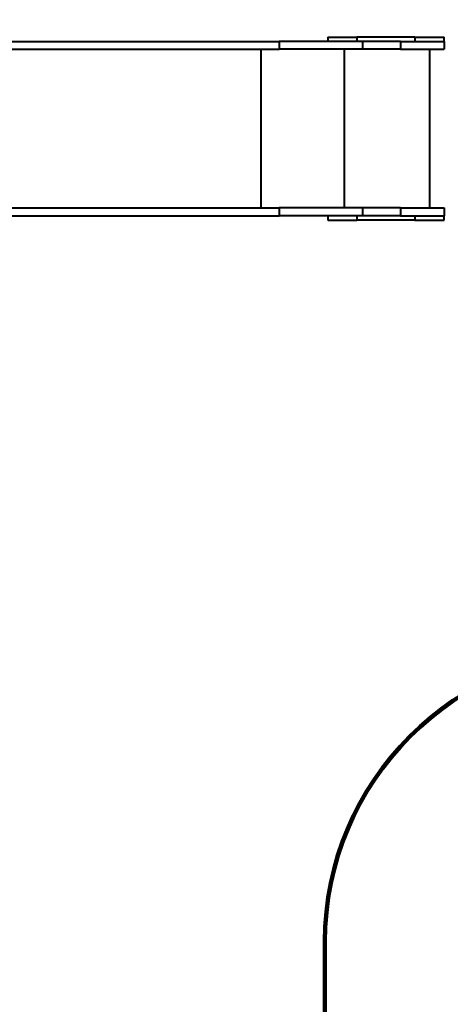
# Model space of a CAD drawing. Units: millimetres. Extents: x -704 to 19573, y -17 to 14421.
# Drawn here: x 10973 to 12455, y 2954 to 6344 of the extents above; entities that cross this region are included whole.
import ezdxf

# ---------------------------------------------------------------- set-up
doc = ezdxf.new("R2010")
doc.units = ezdxf.units.MM
doc.layers.add('DiKom', color=7, linetype='Continuous')
doc.styles.add('style1', font='arialbd_0.ttf', dxfattribs={"width": 0.8})
doc.dimstyles.new('1-50', dxfattribs={"dimtxt": 800, "dimasz": 300, "dimexe": 100, "dimexo": 0, "dimgap": 200, "dimtad": 1, "dimtxsty": 'style1', "dimcen": 200, "dimclrd": 7, "dimclre": 7, "dimclrt": 7, "dimadec": 1, "dimazin": 2, "dimtfac": 1, "dimtmove": 0, "dimatfit": 2, "dimfxl": 0, "dimlwd": 25, "dimlwe": 18, "dimarcsym": 0})

# ---------------------------------------------------------------- blocks, each defined once
blk = doc.blocks.new('*D0')
at = {"layer": 'Defpoints', "color": 0, "transparency": 16777216}
for p in [(14913.5, 7479.5), (913.5, 5969.3), (14913.5, 83)]:
    blk.add_point(p, dxfattribs=at)
at = {"layer": 'DiKom', "color": 7, "lineweight": 18, "transparency": 16777216}
for p, q in [((14913.5, 7479.5), (14913.5, -17)), ((913.5, 5969.3), (913.5, -17))]:
    blk.add_line(p, q, dxfattribs=at)
at = {"layer": 'DiKom', "color": 7, "lineweight": 25, "transparency": 16777216}
blk.add_line((1213.5, 83), (14613.5, 83), dxfattribs=at)
at = {"layer": 'DiKom', "color": 7, "transparency": 16777216}
for points in [[(1213.5, 133), (1213.5, 33), (913.5, 83)], [(14613.5, 133), (14613.5, 33), (14913.5, 83)]]:
    blk.add_solid(points, dxfattribs=at)
at = {"layer": 'DiKom', "color": 7, "lineweight": 200, "transparency": 16777216, "insert": (7724, 691.5), "char_height": 800, "attachment_point": 5, "style": 'style1'}
blk.add_mtext('14000', dxfattribs=at)
blk = doc.blocks.new('*D2')
at = {"layer": 'Defpoints', "color": 0, "transparency": 16777216}
for p in [(13413.5, 7945.4), (2913.5, 6356.3), (13413.5, 1788.2)]:
    blk.add_point(p, dxfattribs=at)
at = {"layer": 'DiKom', "color": 7, "lineweight": 18, "transparency": 16777216}
for p, q in [((13413.5, 7945.4), (13413.5, 1688.2)), ((2913.5, 6356.3), (2913.5, 1688.2))]:
    blk.add_line(p, q, dxfattribs=at)
at = {"layer": 'DiKom', "color": 7, "lineweight": 25, "transparency": 16777216}
blk.add_line((3213.5, 1788.2), (13113.5, 1788.2), dxfattribs=at)
at = {"layer": 'DiKom', "color": 7, "transparency": 16777216}
for points in [[(3213.5, 1838.2), (3213.5, 1738.2), (2913.5, 1788.2)], [(13113.5, 1838.2), (13113.5, 1738.2), (13413.5, 1788.2)]]:
    blk.add_solid(points, dxfattribs=at)
at = {"layer": 'DiKom', "color": 7, "lineweight": 200, "transparency": 16777216, "insert": (7724, 2396.7), "char_height": 800, "attachment_point": 5, "style": 'style1'}
blk.add_mtext('10500', dxfattribs=at)

msp = doc.modelspace()

# ---------------------------------------------------------------- linework, layer by layer
at = {"layer": 'DiKom', "color": 7, "linetype": 'Continuous', "lineweight": 40}
for p, q in [((12033.536, 6284.317), (12033.536, 6269.317)), ((12033.536, 6284.317), (12133.536, 6284.317)), ((12133.536, 6284.317), (12133.536, 6269.317)), ((12333.536, 6284.317), (12133.536, 6284.317)), ((12333.536, 6284.317), (12333.536, 6269.317)), ((12333.536, 6284.317), (12433.536, 6284.317)), ((12433.536, 6269.317), (12433.536, 6284.317)), ((10876.845, 6242.317), (11866.113, 6242.317)), ((10913.582, 6269.317), (11866.113, 6269.317)), ((11803.133, 6242.317), (11803.133, 5696.317)), ((11866.113, 6269.317), (11866.113, 6242.317)), ((12152.606, 6269.317), (11866.113, 6269.317)), ((12152.606, 6242.317), (11866.113, 6242.317)), ((12089.626, 6242.317), (12089.626, 5696.317)), ((12152.606, 6269.317), (12152.606, 6242.317)), ((12283.536, 6269.317), (12152.606, 6269.317)), ((12283.536, 6242.317), (12152.606, 6242.317)), ((12283.536, 6269.317), (12283.536, 6242.317)), ((12283.536, 6269.317), (12433.536, 6269.317)), ((12283.536, 6242.317), (12433.536, 6242.317)), ((12383.536, 6242.317), (12383.536, 5696.317)), ((12433.536, 6269.317), (12433.536, 6242.317)), ((10876.845, 5696.317), (11866.113, 5696.317)), ((11866.113, 5696.317), (11866.113, 5669.317)), ((12152.606, 5696.317), (11866.113, 5696.317)), ((12152.606, 5696.317), (12152.606, 5669.317)), ((12283.536, 5696.317), (12152.606, 5696.317)), ((12283.536, 5696.317), (12283.536, 5669.317)), ((12283.536, 5696.317), (12433.536, 5696.317)), ((12433.536, 5696.317), (12433.536, 5669.317)), ((10913.582, 5669.317), (11866.113, 5669.317)), ((12152.606, 5669.317), (11866.113, 5669.317)), ((12033.536, 5669.317), (12033.536, 5654.317)), ((12133.536, 5669.317), (12133.536, 5654.317)), ((12283.536, 5669.317), (12152.606, 5669.317)), ((12283.536, 5669.317), (12433.536, 5669.317)), ((12333.536, 5669.317), (12333.536, 5654.317)), ((12433.536, 5654.317), (12433.536, 5669.317)), ((12033.536, 5654.317), (12133.536, 5654.317)), ((12333.536, 5654.317), (12133.536, 5654.317)), ((12333.536, 5654.317), (12433.536, 5654.317))]:
    msp.add_line(p, q, dxfattribs=at)
at = {"layer": 'DiKom', "color": 3, "lineweight": 200}
msp.add_line((12023.536, 2526.761), (12023.536, 3169.317), dxfattribs=at)
msp.add_arc((13023.536, 3169.317), 1000, 90, 180, dxfattribs=at)

# ---------------------------------------------------------------- dimensions: what is measured, and where the dimension line sits
dim = msp.add_linear_dim(base=(13413.534, 1788.248), p1=(2913.536, 6356.259), p2=(13413.534, 7945.4), text='10500', dimstyle='1-50', dxfattribs=at)
dim.commit()
dim.dimension.update_dxf_attribs({"geometry": '*D2', "text_midpoint": (7723.964, 1788.248), "dimtype": 160})
dim = msp.add_linear_dim(base=(14913.534, 83.003), p1=(913.536, 5969.317), p2=(14913.534, 7479.546), dimstyle='1-50', dxfattribs=at)
dim.commit()
dim.dimension.update_dxf_attribs({"geometry": '*D0', "text_midpoint": (7723.964, 83.003), "dimtype": 160})

doc.saveas('drawing.dxf')
